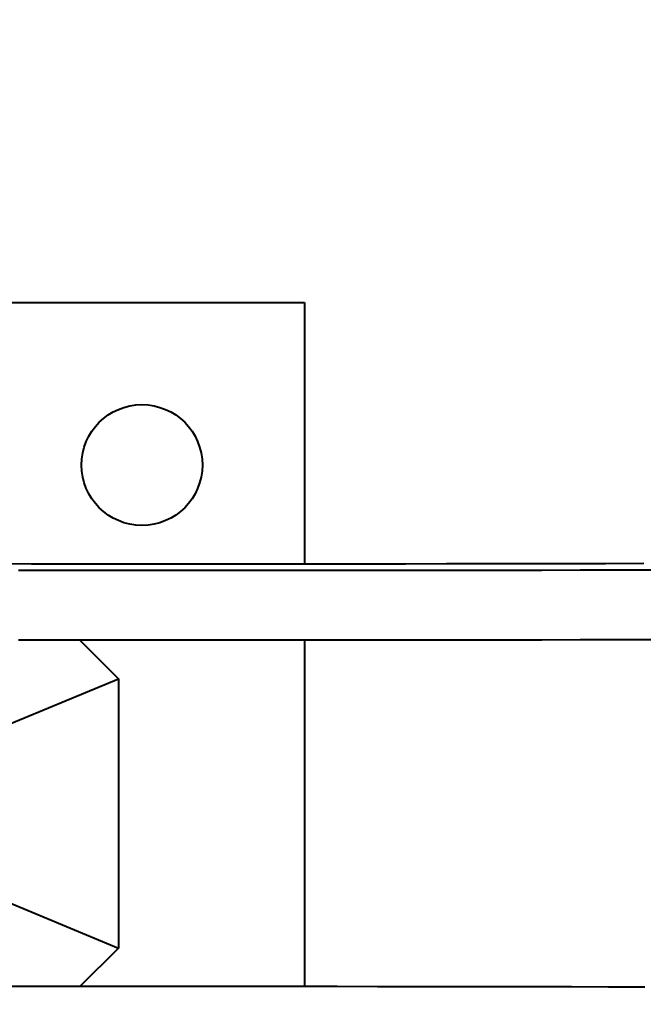
# Model space of a CAD drawing. Units: millimetres. Extents: x -2680 to 21942, y -3030 to 11722.
# Drawn here: x 7247 to 7381, y 5902 to 6114 of the extents above; entities that cross this region are included whole.
import ezdxf

# ---------------------------------------------------------------- set-up
doc = ezdxf.new("R2010")
doc.units = ezdxf.units.MM
doc.layers.add('DiKom', color=7, linetype='Continuous')
doc.styles.add('style1', font='arialbd_0.ttf', dxfattribs={"width": 0.8})
doc.dimstyles.new('1-50', dxfattribs={"dimtxt": 900, "dimasz": 300, "dimexe": 100, "dimexo": 0, "dimgap": 300, "dimtad": 1, "dimtxsty": 'style1', "dimcen": 200, "dimclrd": 7, "dimclre": 7, "dimclrt": 7, "dimadec": 1, "dimazin": 2, "dimtfac": 1, "dimtmove": 0, "dimatfit": 2, "dimfxl": 0, "dimlwd": 25, "dimlwe": 18, "dimarcsym": 0})

# ---------------------------------------------------------------- blocks, each defined once
blk = doc.blocks.new('*D0')
at = {"layer": 'Defpoints', "color": 0, "linetype": 'Continuous', "transparency": 16777216}
for p in [(14242.93, 9788.17), (215.41, 2361.91), (8872.61, 2361.91)]:
    blk.add_point(p, dxfattribs=at)
at = {"layer": 'DiKom', "color": 7, "linetype": 'Continuous', "lineweight": 18, "transparency": 16777216}
for p, q in [((14242.93, 9788.17), (115.41, 9788.17)), ((8872.61, 2361.91), (115.41, 2361.91))]:
    blk.add_line(p, q, dxfattribs=at)
at = {"layer": 'DiKom', "color": 7, "linetype": 'Continuous', "lineweight": 25, "transparency": 16777216}
blk.add_line((215.41, 9488.17), (215.41, 2661.91), dxfattribs=at)
at = {"layer": 'DiKom', "color": 7, "linetype": 'Continuous', "transparency": 16777216}
for points in [[(165.41, 9488.17), (265.41, 9488.17), (215.41, 9788.17)], [(165.41, 2661.91), (265.41, 2661.91), (215.41, 2361.91)]]:
    blk.add_solid(points, dxfattribs=at)
at = {"layer": 'DiKom', "color": 7, "linetype": 'Continuous', "lineweight": 40, "transparency": 16777216, "insert": (-544.11, 6012.56), "char_height": 900, "attachment_point": 5, "rotation": 90, "style": 'style1'}
blk.add_mtext('7400', dxfattribs=at)
blk = doc.blocks.new('*D1')
at = {"layer": 'Defpoints', "color": 0, "transparency": 16777216}
for p in [(13992.35, 11722.49), (-1329.51, 356.47), (8372.61, 356.47)]:
    blk.add_point(p, dxfattribs=at)
at = {"layer": 'DiKom', "color": 7, "lineweight": 18, "transparency": 16777216}
for p, q in [((13992.35, 11722.49), (-1429.51, 11722.49)), ((8372.61, 356.47), (-1429.51, 356.47))]:
    blk.add_line(p, q, dxfattribs=at)
at = {"layer": 'DiKom', "color": 7, "lineweight": 25, "transparency": 16777216}
blk.add_line((-1329.51, 11422.49), (-1329.51, 656.47), dxfattribs=at)
at = {"layer": 'DiKom', "color": 7, "transparency": 16777216}
for points in [[(-1379.51, 11422.49), (-1279.51, 11422.49), (-1329.51, 11722.49)], [(-1379.51, 656.47), (-1279.51, 656.47), (-1329.51, 356.47)]]:
    blk.add_solid(points, dxfattribs=at)
at = {"layer": 'DiKom', "color": 7, "lineweight": 200, "transparency": 16777216, "insert": (-2089.03, 5909.56), "char_height": 900, "attachment_point": 5, "rotation": 90, "style": 'style1'}
blk.add_mtext('11400', dxfattribs=at)

msp = doc.modelspace()

# ---------------------------------------------------------------- linework, layer by layer
at = {"layer": 'DiKom', "color": 7, "linetype": 'Continuous', "lineweight": 40}
for p, q in [((7157.393, 6052.798), (7308.352, 6052.798)), ((7308.352, 6052.798), (7308.352, 5996.473)), ((7260.003, 5980.076), (7268.306, 5971.774)), ((7308.352, 5980.07), (7308.352, 5905.521)), ((7235.852, 5958.331), (7268.306, 5971.774)), ((7268.306, 5971.774), (7268.306, 5913.822)), ((7235.852, 5927.265), (7268.306, 5913.822)), ((7268.306, 5913.822), (7260.008, 5905.525))]:
    msp.add_line(p, q, dxfattribs=at)
at = {"layer": 'DiKom', "color": 7, "linetype": 'Continuous', "lineweight": 40, "flags": 128}
for points in [[(7381.384, 5996.562), (7373.131, 5996.545), (7364.741, 5996.53), (7356.225, 5996.517), (7347.599, 5996.505), (7338.877, 5996.495), (7330.073, 5996.486), (7321.201, 5996.48), (7312.277, 5996.474), (7303.316, 5996.471), (7294.331, 5996.469), (7285.338, 5996.469), (7276.351, 5996.471), (7267.387, 5996.474), (7258.459, 5996.479), (7249.581, 5996.486), (7240.77, 5996.494)], [(7383.75, 5995.167), (7375.777, 5995.15), (7367.66, 5995.134), (7359.411, 5995.12), (7351.046, 5995.108), (7342.577, 5995.097), (7334.021, 5995.088), (7325.389, 5995.08), (7316.699, 5995.074), (7307.963, 5995.07), (7299.197, 5995.067), (7290.415, 5995.066), (7281.633, 5995.067), (7272.865, 5995.07), (7264.126, 5995.074), (7255.43, 5995.08), (7246.793, 5995.087)], [(7383.75, 5980.167), (7375.777, 5980.15), (7367.66, 5980.134), (7359.411, 5980.12), (7351.046, 5980.108), (7342.577, 5980.097), (7334.021, 5980.088), (7325.389, 5980.08), (7316.699, 5980.074), (7307.963, 5980.07), (7299.197, 5980.067), (7290.415, 5980.067), (7281.633, 5980.067), (7272.865, 5980.07), (7264.126, 5980.074), (7255.43, 5980.08), (7246.793, 5980.087)], [(7381.565, 5905.41), (7373.75, 5905.429), (7365.777, 5905.446), (7357.66, 5905.462), (7349.411, 5905.476), (7341.046, 5905.488), (7332.577, 5905.499), (7324.021, 5905.508), (7315.389, 5905.516), (7306.699, 5905.522), (7297.963, 5905.526), (7289.197, 5905.528), (7280.415, 5905.529), (7271.633, 5905.529), (7262.865, 5905.526), (7254.126, 5905.522), (7245.43, 5905.516)]]:
    msp.add_lwpolyline(points, dxfattribs=at)
at = {"layer": 'DiKom', "color": 7, "linetype": 'Continuous', "lineweight": 40}
msp.add_circle((7273.352, 6017.798), 13, dxfattribs=at)

# ---------------------------------------------------------------- dimensions: what is measured, and where the dimension line sits
at = {"layer": 'DiKom', "color": 3, "lineweight": 200}
dim = msp.add_linear_dim(base=(-1329.511, 356.474), p1=(13992.354, 11722.494), p2=(8372.611, 356.474), angle=90, text='11400', dimstyle='1-50', dxfattribs=at)
dim.commit()
dim.dimension.update_dxf_attribs({"geometry": '*D1', "text_midpoint": (-1329.511, 5909.56), "dimtype": 160})
at = {"layer": 'DiKom', "color": 7, "linetype": 'Continuous', "lineweight": 40}
dim = msp.add_linear_dim(base=(215.411, 2361.908), p1=(14242.929, 9788.172), p2=(8872.611, 2361.908), angle=90, text='7400', dimstyle='1-50', dxfattribs=at)
dim.commit()
dim.dimension.update_dxf_attribs({"geometry": '*D0', "text_midpoint": (215.411, 6012.556), "dimtype": 160})

doc.saveas('drawing.dxf')
